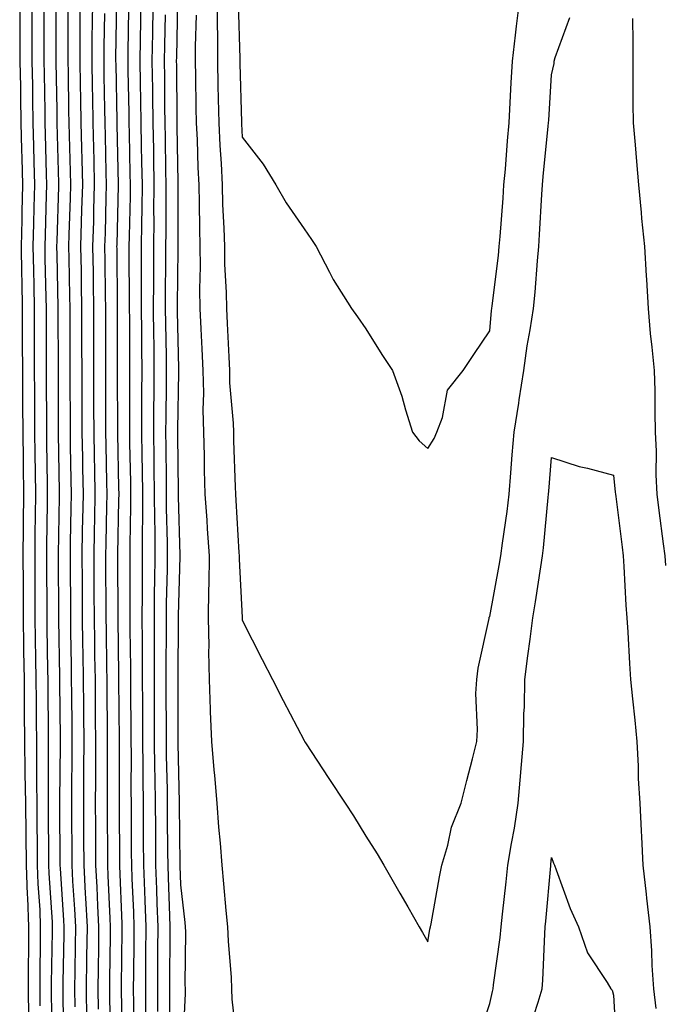
# Model space of a CAD drawing. Units: inches. Extents: x 952643 to 955283, y 7308458 to 7311098.
# Drawn here: x 953682 to 953786, y 7309369 to 7309529 of the extents above; entities that cross this region are included whole.
import ezdxf

# ---------------------------------------------------------------- set-up
doc = ezdxf.new("R2010")
doc.units = ezdxf.units.IN
doc.header["$MEASUREMENT"] = 0
doc.layers.add('Contour_95267308', color=7, linetype='Continuous', true_color=0x48a8a8)

msp = doc.modelspace()

# ---------------------------------------------------------------- linework, layer by layer
at = {"layer": 'Contour_95267308'}
for points in [[(953682.06, 7309531.92, 3281), (953682.08, 7309527.89, 3281), (953682.09, 7309525.97, 3281), (953682.11, 7309521.92, 3281), (953682.18, 7309517.79, 3281), (953682.2, 7309516.08, 3281), (953682.27, 7309511.92, 3281), (953682.37, 7309507.6, 3281), (953682.41, 7309506.28, 3281), (953682.5, 7309501.92, 3281), (953682.41, 7309497.56, 3281), (953682.39, 7309496.26, 3281), (953682.29, 7309491.92, 3281), (953682.37, 7309487.6, 3281), (953682.4, 7309486.27, 3281), (953682.48, 7309481.92, 3281), (953682.49, 7309477.48, 3281), (953682.49, 7309476.36, 3281), (953682.51, 7309471.92, 3281), (953682.53, 7309467.44, 3281), (953682.54, 7309466.41, 3281), (953682.56, 7309461.92, 3281), (953682.63, 7309457.34, 3281), (953682.64, 7309456.51, 3281), (953682.7, 7309451.92, 3281), (953682.65, 7309447.32, 3281), (953682.64, 7309446.51, 3281), (953682.59, 7309441.92, 3281), (953682.6, 7309437.37, 3281), (953682.6, 7309436.47, 3281), (953682.62, 7309431.92, 3281), (953682.69, 7309427.28, 3281), (953682.7, 7309426.57, 3281), (953682.77, 7309421.92, 3281), (953682.8, 7309417.17, 3281), (953682.81, 7309416.68, 3281), (953682.84, 7309411.92, 3281), (953682.9, 7309407.07, 3281), (953682.91, 7309406.78, 3281), (953682.98, 7309401.92, 3281), (953683.04, 7309396.93, 3281), (953683.04, 7309396.91, 3281), (953683.1, 7309391.92, 3281), (953683.27, 7309387.14, 3281), (953683.3, 7309386.67, 3281), (953683.49, 7309381.92, 3281), (953683.47, 7309377.34, 3281), (953683.46, 7309376.51, 3281), (953683.44, 7309371.92, 3281), (953683.47, 7309367.34, 3281)], [(953684.01, 7309531.92, 3282), (953684.03, 7309527.9, 3282), (953684.03, 7309525.94, 3282), (953684.05, 7309521.92, 3282), (953684.11, 7309517.98, 3282), (953684.14, 7309515.82, 3282), (953684.2, 7309511.92, 3282), (953684.3, 7309508.17, 3282), (953684.36, 7309505.61, 3282), (953684.45, 7309501.92, 3282), (953684.37, 7309498.24, 3282), (953684.28, 7309495.69, 3282), (953684.2, 7309491.92, 3282), (953684.27, 7309488.14, 3282), (953684.33, 7309485.64, 3282), (953684.4, 7309481.92, 3282), (953684.41, 7309478.28, 3282), (953684.42, 7309475.55, 3282), (953684.43, 7309471.92, 3282), (953684.45, 7309468.32, 3282), (953684.46, 7309465.51, 3282), (953684.48, 7309461.92, 3282), (953684.52, 7309458.39, 3282), (953684.57, 7309455.4, 3282), (953684.61, 7309451.92, 3282), (953684.57, 7309448.44, 3282), (953684.52, 7309445.45, 3282), (953684.49, 7309441.92, 3282), (953684.5, 7309438.37, 3282), (953684.51, 7309435.46, 3282), (953684.53, 7309431.92, 3282), (953684.58, 7309428.45, 3282), (953684.63, 7309425.34, 3282), (953684.68, 7309421.92, 3282), (953684.7, 7309418.57, 3282), (953684.73, 7309415.24, 3282), (953684.76, 7309411.92, 3282), (953684.8, 7309408.67, 3282), (953684.78, 7309405.19, 3282), (953684.82, 7309401.92, 3282), (953684.86, 7309398.73, 3282), (953684.87, 7309395.1, 3282), (953684.91, 7309391.92, 3282), (953685.02, 7309388.89, 3282), (953685.3, 7309384.67, 3282), (953685.4, 7309381.92, 3282), (953685.39, 7309379.26, 3282), (953685.32, 7309374.65, 3282), (953685.3, 7309371.92, 3282), (953685.32, 7309369.19, 3282)], [(953687.9, 7309531.78, 3284), (953687.91, 7309522.06, 3284), (953687.91, 7309521.79, 3284), (953688.05, 7309514, 3284), (953688.09, 7309511.95, 3284), (953688.09, 7309511.88, 3284), (953688.33, 7309502.2, 3284), (953688.33, 7309501.64, 3284), (953688.05, 7309492.79, 3284), (953688.02, 7309491.95, 3284), (953688.02, 7309491.92, 3284), (953688.02, 7309491.89, 3284), (953688.05, 7309490.65, 3284), (953688.24, 7309482.11, 3284), (953688.24, 7309481.73, 3284), (953688.26, 7309472.13, 3284), (953688.26, 7309471.71, 3284), (953688.29, 7309462.16, 3284), (953688.3, 7309461.92, 3284), (953688.3, 7309461.67, 3284), (953688.44, 7309452.31, 3284), (953688.45, 7309451.92, 3284), (953688.44, 7309451.53, 3284), (953688.28, 7309442.15, 3284), (953688.28, 7309441.69, 3284), (953688.35, 7309432.22, 3284), (953688.35, 7309431.92, 3284), (953688.36, 7309431.61, 3284), (953688.5, 7309422.37, 3284), (953688.5, 7309421.92, 3284), (953688.51, 7309421.46, 3284), (953688.59, 7309412.46, 3284), (953688.59, 7309411.38, 3284), (953688.52, 7309402.39, 3284), (953688.52, 7309401.45, 3284), (953688.56, 7309392.43, 3284), (953688.56, 7309391.92, 3284), (953688.59, 7309391.38, 3284), (953689.15, 7309383.02, 3284), (953689.21, 7309381.92, 3284), (953689.19, 7309380.78, 3284), (953689.06, 7309372.93, 3284), (953689.04, 7309371.92, 3284), (953689.06, 7309370.91, 3284), (953689.17, 7309363.04, 3284)], [(953691.84, 7309531.92, 3286), (953691.81, 7309528.16, 3286), (953691.81, 7309525.68, 3286), (953691.78, 7309521.92, 3286), (953691.85, 7309518.12, 3286), (953691.89, 7309515.76, 3286), (953691.97, 7309511.92, 3286), (953692.05, 7309507.92, 3286), (953692.1, 7309505.97, 3286), (953692.2, 7309501.92, 3286), (953692.08, 7309497.89, 3286), (953692.02, 7309495.89, 3286), (953691.91, 7309491.92, 3286), (953691.98, 7309487.99, 3286), (953692.01, 7309485.88, 3286), (953692.07, 7309481.92, 3286), (953692.08, 7309477.89, 3286), (953692.08, 7309475.95, 3286), (953692.09, 7309471.92, 3286), (953692.1, 7309467.87, 3286), (953692.11, 7309465.98, 3286), (953692.12, 7309461.92, 3286), (953692.2, 7309457.77, 3286), (953692.22, 7309456.09, 3286), (953692.3, 7309451.92, 3286), (953692.22, 7309447.75, 3286), (953692.19, 7309446.06, 3286), (953692.11, 7309441.92, 3286), (953692.14, 7309437.83, 3286), (953692.15, 7309436.02, 3286), (953692.18, 7309431.92, 3286), (953692.24, 7309427.73, 3286), (953692.27, 7309426.14, 3286), (953692.33, 7309421.92, 3286), (953692.36, 7309417.61, 3286), (953692.38, 7309416.25, 3286), (953692.41, 7309411.92, 3286), (953692.4, 7309407.57, 3286), (953692.39, 7309406.26, 3286), (953692.37, 7309401.92, 3286), (953692.39, 7309397.58, 3286), (953692.39, 7309396.26, 3286), (953692.41, 7309391.92, 3286), (953692.66, 7309387.31, 3286), (953692.71, 7309386.58, 3286), (953692.95, 7309381.92, 3286), (953692.88, 7309377.09, 3286), (953692.88, 7309376.75, 3286), (953692.82, 7309371.92, 3286), (953692.89, 7309367.08, 3286)], [(953693.81, 7309531.92, 3287), (953693.77, 7309527.64, 3287), (953693.74, 7309526.22, 3287), (953693.71, 7309521.92, 3287), (953693.79, 7309517.66, 3287), (953693.82, 7309516.14, 3287), (953693.9, 7309511.92, 3287), (953694, 7309507.87, 3287), (953694.04, 7309505.93, 3287), (953694.12, 7309501.92, 3287), (953694.02, 7309497.89, 3287), (953693.97, 7309496, 3287), (953693.85, 7309491.92, 3287), (953693.92, 7309487.79, 3287), (953693.94, 7309486.03, 3287), (953694, 7309481.92, 3287), (953694.01, 7309477.88, 3287), (953694.01, 7309471.92, 3287), (953694.02, 7309467.89, 3287), (953694.02, 7309465.95, 3287), (953694.04, 7309461.92, 3287), (953694.1, 7309457.97, 3287), (953694.15, 7309455.82, 3287), (953694.22, 7309451.92, 3287), (953694.14, 7309448.01, 3287), (953694.1, 7309445.87, 3287), (953694.03, 7309441.92, 3287), (953694.06, 7309437.93, 3287), (953694.07, 7309435.9, 3287), (953694.09, 7309431.92, 3287), (953694.15, 7309428.02, 3287), (953694.18, 7309425.79, 3287), (953694.24, 7309421.92, 3287), (953694.27, 7309418.14, 3287), (953694.29, 7309415.68, 3287), (953694.32, 7309411.92, 3287), (953694.3, 7309408.17, 3287), (953694.3, 7309405.67, 3287), (953694.29, 7309401.92, 3287), (953694.3, 7309398.17, 3287), (953694.31, 7309395.66, 3287), (953694.33, 7309391.92, 3287), (953694.51, 7309388.38, 3287), (953694.64, 7309385.33, 3287), (953694.83, 7309381.92, 3287), (953694.78, 7309378.65, 3287), (953694.74, 7309375.23, 3287), (953694.7, 7309371.92, 3287), (953694.75, 7309368.62, 3287)], [(953697.74, 7309531.61, 3289), (953697.58, 7309522.39, 3289), (953697.58, 7309521.92, 3289), (953697.59, 7309521.46, 3289), (953697.78, 7309512.19, 3289), (953697.79, 7309511.92, 3289), (953697.79, 7309511.66, 3289), (953697.98, 7309501.99, 3289), (953697.99, 7309501.92, 3289), (953697.98, 7309501.85, 3289), (953697.75, 7309492.22, 3289), (953697.74, 7309491.92, 3289), (953697.75, 7309491.62, 3289), (953697.84, 7309482.13, 3289), (953697.84, 7309481.71, 3289), (953697.84, 7309472.13, 3289), (953697.84, 7309471.71, 3289), (953697.85, 7309462.12, 3289), (953697.85, 7309461.72, 3289), (953698.05, 7309452.85, 3289), (953698.07, 7309451.94, 3289), (953698.07, 7309451.9, 3289), (953698.05, 7309450.99, 3289), (953697.85, 7309442.12, 3289), (953697.85, 7309441.92, 3289), (953697.85, 7309441.72, 3289), (953697.91, 7309432.06, 3289), (953697.91, 7309431.92, 3289), (953697.92, 7309431.79, 3289), (953698.05, 7309422.63, 3289), (953698.06, 7309421.91, 3289), (953698.14, 7309412.01, 3289), (953698.14, 7309401.83, 3289), (953698.18, 7309392.05, 3289), (953698.18, 7309391.79, 3289), (953698.58, 7309382.45, 3289), (953698.6, 7309381.92, 3289), (953698.59, 7309381.38, 3289), (953698.49, 7309372.36, 3289), (953698.48, 7309371.92, 3289), (953698.49, 7309371.48, 3289), (953698.66, 7309362.53, 3289)], [(953701.67, 7309531.92, 3291), (953701.61, 7309528.36, 3291), (953701.56, 7309525.43, 3291), (953701.5, 7309521.92, 3291), (953701.55, 7309518.42, 3291), (953701.6, 7309515.48, 3291), (953701.66, 7309511.92, 3291), (953701.72, 7309508.25, 3291), (953701.78, 7309505.65, 3291), (953701.85, 7309501.92, 3291), (953701.8, 7309498.17, 3291), (953701.74, 7309495.61, 3291), (953701.7, 7309491.92, 3291), (953701.69, 7309488.28, 3291), (953701.72, 7309485.59, 3291), (953701.71, 7309481.92, 3291), (953701.75, 7309478.22, 3291), (953701.76, 7309475.63, 3291), (953701.8, 7309471.92, 3291), (953701.77, 7309468.2, 3291), (953701.77, 7309465.64, 3291), (953701.75, 7309461.92, 3291), (953701.8, 7309458.17, 3291), (953701.86, 7309455.73, 3291), (953701.91, 7309451.92, 3291), (953701.93, 7309448.04, 3291), (953701.87, 7309445.74, 3291), (953701.89, 7309441.92, 3291), (953701.85, 7309438.12, 3291), (953701.87, 7309435.74, 3291), (953701.83, 7309431.92, 3291), (953701.84, 7309428.13, 3291), (953701.87, 7309425.74, 3291), (953701.88, 7309421.92, 3291), (953701.9, 7309418.07, 3291), (953701.92, 7309415.79, 3291), (953701.94, 7309411.92, 3291), (953701.98, 7309407.99, 3291), (953701.98, 7309405.85, 3291), (953702.02, 7309401.92, 3291), (953702.05, 7309397.92, 3291), (953702.05, 7309395.92, 3291), (953702.08, 7309391.92, 3291), (953702.24, 7309387.73, 3291), (953702.31, 7309386.18, 3291), (953702.46, 7309381.92, 3291), (953702.43, 7309377.54, 3291), (953702.42, 7309376.29, 3291), (953702.39, 7309371.92, 3291), (953702.41, 7309367.56, 3291)], [(953703.65, 7309531.92, 3292), (953703.56, 7309527.43, 3292), (953703.54, 7309526.43, 3292), (953703.45, 7309521.92, 3292), (953703.52, 7309517.39, 3292), (953703.53, 7309516.44, 3292), (953703.6, 7309511.92, 3292), (953703.67, 7309507.55, 3292), (953703.69, 7309506.28, 3292), (953703.77, 7309501.92, 3292), (953703.72, 7309497.59, 3292), (953703.73, 7309496.24, 3292), (953703.68, 7309491.92, 3292), (953703.67, 7309487.55, 3292), (953703.67, 7309486.3, 3292), (953703.66, 7309481.92, 3292), (953703.7, 7309477.57, 3292), (953703.73, 7309476.24, 3292), (953703.77, 7309471.92, 3292), (953703.74, 7309467.61, 3292), (953703.72, 7309466.25, 3292), (953703.69, 7309461.92, 3292), (953703.76, 7309457.63, 3292), (953703.77, 7309456.2, 3292), (953703.83, 7309451.92, 3292), (953703.84, 7309447.71, 3292), (953703.89, 7309446.08, 3292), (953703.91, 7309441.92, 3292), (953703.87, 7309437.74, 3292), (953703.82, 7309436.15, 3292), (953703.78, 7309431.92, 3292), (953703.79, 7309427.66, 3292), (953703.78, 7309426.19, 3292), (953703.79, 7309421.92, 3292), (953703.81, 7309417.68, 3292), (953703.81, 7309416.16, 3292), (953703.83, 7309411.92, 3292), (953703.88, 7309407.75, 3292), (953703.92, 7309406.05, 3292), (953703.97, 7309401.92, 3292), (953704, 7309397.87, 3292), (953704.02, 7309395.95, 3292), (953704.04, 7309391.92, 3292), (953704.18, 7309388.05, 3292), (953704.26, 7309385.71, 3292), (953704.4, 7309381.92, 3292), (953704.37, 7309378.24, 3292), (953704.37, 7309375.6, 3292), (953704.34, 7309371.92, 3292), (953704.36, 7309368.23, 3292)], [(953714.02, 7309531.92, 3296), (953714, 7309527.87, 3296), (953714.05, 7309525.92, 3296), (953714.03, 7309521.92, 3296), (953714.11, 7309517.98, 3296), (953714.17, 7309515.8, 3296), (953714.26, 7309511.92, 3296), (953714.43, 7309508.3, 3296), (953714.62, 7309505.35, 3296), (953714.78, 7309501.92, 3296), (953714.87, 7309498.74, 3296), (953715.06, 7309494.91, 3296), (953715.15, 7309491.92, 3296), (953715.2, 7309489.07, 3296), (953715.47, 7309484.5, 3296), (953715.51, 7309481.92, 3296), (953715.63, 7309479.5, 3296), (953715.86, 7309474.11, 3296), (953715.96, 7309471.92, 3296), (953716.01, 7309469.88, 3296), (953716.58, 7309463.39, 3296), (953716.62, 7309461.92, 3296), (953716.65, 7309460.52, 3296), (953716.91, 7309453.06, 3296), (953716.94, 7309451.92, 3296), (953717.01, 7309450.88, 3296), (953717.51, 7309442.46, 3296), (953717.55, 7309441.92, 3296), (953717.54, 7309441.41, 3296), (953718.03, 7309431.94, 3296), (953718.03, 7309431.9, 3296), (953718.05, 7309431.54, 3296), (953721.29, 7309425.16, 3296), (953722.95, 7309421.92, 3296), (953724.68, 7309418.55, 3296), (953728.05, 7309412.05, 3296), (953728.09, 7309411.96, 3296), (953728.12, 7309411.92, 3296), (953728.25, 7309411.72, 3296), (953732.07, 7309405.94, 3296), (953734.68, 7309401.92, 3296), (953736.01, 7309399.88, 3296), (953738.05, 7309396.6, 3296), (953739.85, 7309393.72, 3296), (953740.91, 7309391.92, 3296), (953743.52, 7309387.39, 3296), (953744.8, 7309385.17, 3296), (953746.67, 7309381.92, 3296), (953747.17, 7309381.04, 3296), (953748.05, 7309379.52, 3296), (953748.39, 7309381.58, 3296), (953748.47, 7309381.92, 3296), (953748.57, 7309382.44, 3296), (953749.92, 7309390.05, 3296), (953750.3, 7309391.92, 3296), (953751.28, 7309395.15, 3296), (953751.89, 7309398.08, 3296), (953753.45, 7309401.92, 3296), (953754.38, 7309405.59, 3296), (953755.26, 7309409.13, 3296), (953755.95, 7309411.92, 3296), (953756.1, 7309413.87, 3296), (953755.81, 7309419.68, 3296), (953755.95, 7309421.92, 3296), (953756.18, 7309423.79, 3296), (953757.95, 7309431.82, 3296), (953757.96, 7309431.92, 3296), (953757.98, 7309431.99, 3296), (953758.05, 7309432.11, 3296), (953759.6, 7309440.37, 3296), (953759.86, 7309441.92, 3296), (953760.11, 7309443.98, 3296), (953760.87, 7309449.1, 3296), (953761.2, 7309451.92, 3296), (953761.48, 7309455.35, 3296), (953761.7, 7309458.27, 3296), (953762, 7309461.92, 3296), (953762.75, 7309466.62, 3296), (953762.84, 7309467.13, 3296), (953763.57, 7309471.92, 3296), (953764.11, 7309475.86, 3296), (953764.61, 7309478.48, 3296), (953765.14, 7309481.92, 3296), (953765.4, 7309484.57, 3296), (953765.76, 7309489.63, 3296), (953765.97, 7309491.92, 3296), (953766.11, 7309493.86, 3296), (953766.46, 7309500.33, 3296), (953766.57, 7309501.92, 3296), (953766.68, 7309503.29, 3296), (953767.52, 7309511.39, 3296), (953767.57, 7309511.92, 3296), (953767.6, 7309512.37, 3296), (953768.05, 7309519.71, 3296), (953768.45, 7309521.52, 3296), (953768.49, 7309521.92, 3296), (953768.63, 7309522.5, 3296), (953771.01, 7309528.96, 3296)], [(953717.4, 7309531.27, 3297), (953717.64, 7309522.33, 3297), (953717.64, 7309521.92, 3297), (953717.65, 7309521.52, 3297), (953717.9, 7309512.07, 3297), (953717.9, 7309511.92, 3297), (953717.91, 7309511.78, 3297), (953718.05, 7309509.62, 3297), (953721.41, 7309505.28, 3297), (953723.47, 7309501.92, 3297), (953725.16, 7309499.03, 3297), (953728.05, 7309494.78, 3297), (953729.22, 7309493.09, 3297), (953730, 7309491.92, 3297), (953732.17, 7309487.8, 3297), (953732.75, 7309486.62, 3297), (953735.7, 7309481.92, 3297), (953736.68, 7309480.55, 3297), (953738.05, 7309478.65, 3297), (953740.62, 7309474.49, 3297), (953742.34, 7309471.92, 3297), (953743.86, 7309467.73, 3297), (953744.42, 7309465.55, 3297), (953745.55, 7309461.92, 3297), (953746.67, 7309460.54, 3297), (953748.05, 7309459.28, 3297), (953749.09, 7309460.88, 3297), (953749.51, 7309461.92, 3297), (953750.44, 7309464.31, 3297), (953751.25, 7309468.72, 3297), (953753.76, 7309471.92, 3297), (953755.51, 7309474.46, 3297), (953758.05, 7309478.29, 3297), (953758.37, 7309481.6, 3297), (953758.41, 7309481.92, 3297), (953758.46, 7309482.33, 3297), (953759.48, 7309490.49, 3297), (953759.6, 7309491.92, 3297), (953759.72, 7309493.59, 3297), (953760.22, 7309499.75, 3297), (953760.36, 7309501.92, 3297), (953760.59, 7309504.46, 3297), (953760.93, 7309509.04, 3297), (953761.19, 7309511.92, 3297), (953761.38, 7309515.25, 3297), (953761.54, 7309518.43, 3297), (953761.73, 7309521.92, 3297), (953762.25, 7309526.11, 3297), (953762.41, 7309527.56, 3297), (953762.95, 7309531.92, 3297)], [(953689.86, 7309530.11, 3285), (953689.87, 7309523.73, 3285), (953689.85, 7309521.92, 3285), (953689.89, 7309520.09, 3285), (953689.98, 7309513.86, 3285), (953690.02, 7309511.92, 3285), (953690.07, 7309509.9, 3285), (953690.22, 7309504.09, 3285), (953690.27, 7309501.92, 3285), (953690.21, 7309499.76, 3285), (953690.02, 7309493.89, 3285), (953689.96, 7309491.92, 3285), (953689.99, 7309489.98, 3285), (953690.12, 7309483.99, 3285), (953690.16, 7309481.92, 3285), (953690.16, 7309479.81, 3285), (953690.17, 7309474.04, 3285), (953690.17, 7309471.92, 3285), (953690.18, 7309469.79, 3285), (953690.21, 7309464.08, 3285), (953690.21, 7309461.92, 3285), (953690.25, 7309459.72, 3285), (953690.34, 7309454.21, 3285), (953690.37, 7309451.92, 3285), (953690.33, 7309449.64, 3285), (953690.24, 7309444.11, 3285), (953690.2, 7309441.92, 3285), (953690.21, 7309439.76, 3285), (953690.26, 7309434.13, 3285), (953690.27, 7309431.92, 3285), (953690.3, 7309429.67, 3285), (953690.38, 7309424.25, 3285), (953690.41, 7309421.92, 3285), (953690.43, 7309419.54, 3285), (953690.48, 7309414.35, 3285), (953690.5, 7309411.92, 3285), (953690.49, 7309409.48, 3285), (953690.45, 7309404.32, 3285), (953690.44, 7309401.92, 3285), (953690.45, 7309399.52, 3285), (953690.47, 7309394.34, 3285), (953690.48, 7309391.92, 3285), (953690.62, 7309389.35, 3285), (953690.93, 7309384.8, 3285), (953691.08, 7309381.92, 3285), (953691.04, 7309378.93, 3285), (953690.97, 7309374.84, 3285), (953690.92, 7309371.92, 3285), (953690.97, 7309369, 3285)], [(953699.68, 7309530.29, 3290), (953699.56, 7309523.43, 3290), (953699.53, 7309521.92, 3290), (953699.55, 7309520.42, 3290), (953699.7, 7309513.57, 3290), (953699.72, 7309511.92, 3290), (953699.75, 7309510.22, 3290), (953699.89, 7309503.76, 3290), (953699.92, 7309501.92, 3290), (953699.9, 7309500.07, 3290), (953699.74, 7309493.61, 3290), (953699.72, 7309491.92, 3290), (953699.72, 7309490.25, 3290), (953699.78, 7309483.65, 3290), (953699.78, 7309481.92, 3290), (953699.8, 7309480.17, 3290), (953699.8, 7309473.67, 3290), (953699.82, 7309471.92, 3290), (953699.81, 7309470.16, 3290), (953699.81, 7309463.68, 3290), (953699.8, 7309461.92, 3290), (953699.83, 7309460.14, 3290), (953699.96, 7309453.83, 3290), (953699.99, 7309451.92, 3290), (953699.99, 7309449.98, 3290), (953699.86, 7309443.73, 3290), (953699.87, 7309441.92, 3290), (953699.85, 7309440.12, 3290), (953699.89, 7309433.76, 3290), (953699.87, 7309431.92, 3290), (953699.88, 7309430.09, 3290), (953699.96, 7309423.83, 3290), (953699.97, 7309421.92, 3290), (953699.98, 7309419.99, 3290), (953700.02, 7309413.89, 3290), (953700.03, 7309411.92, 3290), (953700.06, 7309409.91, 3290), (953700.05, 7309403.92, 3290), (953700.08, 7309401.92, 3290), (953700.09, 7309399.88, 3290), (953700.11, 7309393.98, 3290), (953700.13, 7309391.92, 3290), (953700.21, 7309389.76, 3290), (953700.44, 7309384.31, 3290), (953700.53, 7309381.92, 3290), (953700.51, 7309379.46, 3290), (953700.45, 7309374.32, 3290), (953700.43, 7309371.92, 3290), (953700.44, 7309369.53, 3290), (953700.54, 7309364.41, 3290)], [(953707.57, 7309531.44, 3294), (953707.39, 7309522.58, 3294), (953707.38, 7309521.92, 3294), (953707.39, 7309521.26, 3294), (953707.47, 7309512.5, 3294), (953707.47, 7309511.92, 3294), (953707.48, 7309511.35, 3294), (953707.62, 7309502.35, 3294), (953707.63, 7309501.92, 3294), (953707.63, 7309501.5, 3294), (953707.65, 7309492.32, 3294), (953707.64, 7309491.92, 3294), (953707.64, 7309491.51, 3294), (953707.53, 7309482.44, 3294), (953707.53, 7309481.92, 3294), (953707.54, 7309481.41, 3294), (953707.74, 7309472.23, 3294), (953707.74, 7309471.61, 3294), (953707.6, 7309462.37, 3294), (953707.6, 7309461.47, 3294), (953707.67, 7309452.3, 3294), (953707.67, 7309451.54, 3294), (953707.95, 7309442.02, 3294), (953707.95, 7309441.82, 3294), (953707.7, 7309432.27, 3294), (953707.7, 7309431.57, 3294), (953707.61, 7309422.36, 3294), (953707.61, 7309421.48, 3294), (953707.63, 7309412.34, 3294), (953707.64, 7309411.92, 3294), (953707.64, 7309411.51, 3294), (953707.86, 7309402.11, 3294), (953707.86, 7309401.73, 3294), (953707.94, 7309392.03, 3294), (953707.94, 7309391.92, 3294), (953707.95, 7309391.82, 3294), (953708.05, 7309388.71, 3294), (953708.75, 7309382.62, 3294), (953708.82, 7309381.92, 3294), (953708.85, 7309381.12, 3294), (953708.78, 7309372.65, 3294), (953708.81, 7309371.92, 3294), (953708.83, 7309371.14, 3294), (953708.39, 7309362.26, 3294)], [(953685.97, 7309529.84, 3283), (953685.97, 7309524, 3283), (953685.98, 7309521.92, 3283), (953686.01, 7309519.88, 3283), (953686.12, 7309513.85, 3283), (953686.15, 7309511.92, 3283), (953686.19, 7309510.06, 3283), (953686.35, 7309503.62, 3283), (953686.4, 7309501.92, 3283), (953686.35, 7309500.22, 3283), (953686.16, 7309493.81, 3283), (953686.11, 7309491.92, 3283), (953686.15, 7309490.02, 3283), (953686.28, 7309483.69, 3283), (953686.32, 7309481.92, 3283), (953686.32, 7309480.19, 3283), (953686.33, 7309473.64, 3283), (953686.34, 7309471.92, 3283), (953686.35, 7309470.22, 3283), (953686.38, 7309463.59, 3283), (953686.39, 7309461.92, 3283), (953686.41, 7309460.28, 3283), (953686.51, 7309453.46, 3283), (953686.53, 7309451.92, 3283), (953686.52, 7309450.39, 3283), (953686.4, 7309443.57, 3283), (953686.39, 7309441.92, 3283), (953686.39, 7309440.26, 3283), (953686.44, 7309433.53, 3283), (953686.44, 7309431.92, 3283), (953686.47, 7309430.34, 3283), (953686.57, 7309423.4, 3283), (953686.59, 7309421.92, 3283), (953686.6, 7309420.47, 3283), (953686.66, 7309413.31, 3283), (953686.67, 7309411.92, 3283), (953686.69, 7309410.56, 3283), (953686.64, 7309403.33, 3283), (953686.66, 7309401.92, 3283), (953686.67, 7309400.54, 3283), (953686.7, 7309393.27, 3283), (953686.72, 7309391.92, 3283), (953686.76, 7309390.63, 3283), (953687.29, 7309382.68, 3283), (953687.32, 7309381.92, 3283), (953687.32, 7309381.19, 3283), (953687.17, 7309372.8, 3283), (953687.16, 7309371.92, 3283), (953687.17, 7309371.04, 3283), (953687.3, 7309362.67, 3283)], [(953695.76, 7309529.63, 3288), (953695.67, 7309524.31, 3288), (953695.65, 7309521.92, 3288), (953695.69, 7309519.56, 3288), (953695.8, 7309514.17, 3288), (953695.84, 7309511.92, 3288), (953695.89, 7309509.76, 3288), (953696.01, 7309503.96, 3288), (953696.06, 7309501.92, 3288), (953696, 7309499.87, 3288), (953695.86, 7309494.11, 3288), (953695.79, 7309491.92, 3288), (953695.83, 7309489.7, 3288), (953695.88, 7309484.09, 3288), (953695.92, 7309481.92, 3288), (953695.92, 7309471.92, 3288), (953695.93, 7309469.8, 3288), (953695.94, 7309464.03, 3288), (953695.94, 7309461.92, 3288), (953695.98, 7309459.85, 3288), (953696.11, 7309453.86, 3288), (953696.15, 7309451.92, 3288), (953696.11, 7309449.98, 3288), (953695.98, 7309443.99, 3288), (953695.94, 7309441.92, 3288), (953695.95, 7309439.82, 3288), (953695.99, 7309433.98, 3288), (953696.01, 7309431.92, 3288), (953696.04, 7309429.91, 3288), (953696.12, 7309423.85, 3288), (953696.15, 7309421.92, 3288), (953696.17, 7309420.04, 3288), (953696.21, 7309413.76, 3288), (953696.22, 7309411.92, 3288), (953696.22, 7309410.09, 3288), (953696.21, 7309403.76, 3288), (953696.21, 7309400.08, 3288), (953696.24, 7309393.73, 3288), (953696.25, 7309391.92, 3288), (953696.34, 7309390.21, 3288), (953696.62, 7309383.35, 3288), (953696.7, 7309381.92, 3288), (953696.68, 7309380.55, 3288), (953696.6, 7309373.37, 3288), (953696.59, 7309371.92, 3288), (953696.6, 7309370.47, 3288), (953696.74, 7309363.23, 3288)], [(953705.57, 7309529.43, 3293), (953705.46, 7309524.51, 3293), (953705.41, 7309521.92, 3293), (953705.45, 7309519.32, 3293), (953705.5, 7309514.47, 3293), (953705.54, 7309511.92, 3293), (953705.58, 7309509.45, 3293), (953705.66, 7309504.31, 3293), (953705.71, 7309501.92, 3293), (953705.68, 7309499.55, 3293), (953705.69, 7309494.28, 3293), (953705.66, 7309491.92, 3293), (953705.66, 7309489.53, 3293), (953705.6, 7309484.37, 3293), (953705.6, 7309481.92, 3293), (953705.62, 7309479.49, 3293), (953705.74, 7309474.23, 3293), (953705.76, 7309471.92, 3293), (953705.75, 7309469.62, 3293), (953705.67, 7309464.3, 3293), (953705.65, 7309461.92, 3293), (953705.69, 7309459.56, 3293), (953705.72, 7309454.25, 3293), (953705.75, 7309451.92, 3293), (953705.76, 7309449.63, 3293), (953705.92, 7309444.05, 3293), (953705.93, 7309441.92, 3293), (953705.91, 7309439.78, 3293), (953705.76, 7309434.21, 3293), (953705.74, 7309431.92, 3293), (953705.75, 7309429.62, 3293), (953705.7, 7309424.27, 3293), (953705.7, 7309421.92, 3293), (953705.71, 7309419.58, 3293), (953705.73, 7309414.24, 3293), (953705.74, 7309411.92, 3293), (953705.76, 7309409.63, 3293), (953705.89, 7309404.08, 3293), (953705.92, 7309401.92, 3293), (953705.93, 7309399.8, 3293), (953705.98, 7309393.99, 3293), (953705.99, 7309391.92, 3293), (953706.07, 7309389.94, 3293), (953706.26, 7309383.71, 3293), (953706.33, 7309381.92, 3293), (953706.32, 7309380.19, 3293), (953706.3, 7309373.67, 3293), (953706.29, 7309371.92, 3293), (953706.3, 7309370.17, 3293), (953706.22, 7309363.75, 3293)], [(953710.62, 7309529.35, 3295), (953710.43, 7309524.3, 3295), (953710.41, 7309521.92, 3295), (953710.47, 7309519.5, 3295), (953710.56, 7309514.43, 3295), (953710.62, 7309511.92, 3295), (953710.75, 7309509.22, 3295), (953710.87, 7309504.74, 3295), (953711.01, 7309501.92, 3295), (953711.09, 7309498.88, 3295), (953711.11, 7309494.98, 3295), (953711.19, 7309491.92, 3295), (953711.25, 7309488.72, 3295), (953711.16, 7309485.03, 3295), (953711.21, 7309481.92, 3295), (953711.36, 7309478.61, 3295), (953711.51, 7309475.38, 3295), (953711.66, 7309471.92, 3295), (953711.76, 7309468.21, 3295), (953711.66, 7309465.53, 3295), (953711.77, 7309461.92, 3295), (953711.87, 7309458.1, 3295), (953711.91, 7309455.78, 3295), (953712.01, 7309451.92, 3295), (953712.3, 7309447.67, 3295), (953712.4, 7309446.27, 3295), (953712.69, 7309441.92, 3295), (953712.65, 7309437.32, 3295), (953712.59, 7309436.46, 3295), (953712.54, 7309431.92, 3295), (953712.62, 7309427.35, 3295), (953712.6, 7309426.47, 3295), (953712.69, 7309421.92, 3295), (953712.88, 7309417.09, 3295), (953712.88, 7309416.75, 3295), (953713.09, 7309411.92, 3295), (953713.47, 7309407.34, 3295), (953713.56, 7309406.41, 3295), (953713.94, 7309401.92, 3295), (953714.19, 7309398.06, 3295), (953714.48, 7309395.49, 3295), (953714.73, 7309391.92, 3295), (953715.04, 7309388.91, 3295), (953715.41, 7309384.56, 3295), (953715.68, 7309381.92, 3295), (953715.76, 7309379.63, 3295), (953716.24, 7309373.73, 3295), (953716.32, 7309371.92, 3295), (953716.37, 7309370.24, 3295), (953717.24, 7309362.73, 3295)], [(953781.16, 7309528.82, 3296), (953781.19, 7309525.06, 3296), (953781.18, 7309521.92, 3296), (953781.22, 7309518.75, 3296), (953781.22, 7309515.09, 3296), (953781.26, 7309511.92, 3296), (953781.56, 7309508.41, 3296), (953781.81, 7309505.68, 3296), (953782.11, 7309501.92, 3296), (953782.54, 7309497.43, 3296), (953782.59, 7309496.46, 3296), (953783.06, 7309491.92, 3296), (953783.34, 7309487.21, 3296), (953783.38, 7309486.59, 3296), (953783.67, 7309481.92, 3296), (953784.02, 7309477.89, 3296), (953784.29, 7309475.68, 3296), (953784.65, 7309471.92, 3296), (953784.74, 7309468.61, 3296), (953784.73, 7309465.24, 3296), (953784.83, 7309461.92, 3296), (953784.98, 7309458.85, 3296), (953784.92, 7309455.05, 3296), (953785.07, 7309451.92, 3296), (953785.41, 7309449.28, 3296), (953786.11, 7309443.86, 3296), (953786.36, 7309441.92, 3296), (953786.47, 7309440.34, 3296)], [(953756.12, 7309363.85, 3295), (953758.05, 7309369.57, 3295), (953758.49, 7309371.48, 3295), (953758.63, 7309371.92, 3295), (953758.68, 7309372.55, 3295), (953759.75, 7309380.22, 3295), (953759.9, 7309381.92, 3295), (953760.11, 7309383.98, 3295), (953760.73, 7309389.24, 3295), (953761, 7309391.92, 3295), (953761.56, 7309395.43, 3295), (953762.06, 7309397.91, 3295), (953762.64, 7309401.92, 3295), (953763.06, 7309406.91, 3295), (953763.07, 7309406.94, 3295), (953763.49, 7309411.92, 3295), (953763.59, 7309416.38, 3295), (953763.66, 7309417.53, 3295), (953763.75, 7309421.92, 3295), (953764.21, 7309425.76, 3295), (953764.6, 7309428.47, 3295), (953765.04, 7309431.92, 3295), (953765.47, 7309434.5, 3295), (953766.3, 7309440.17, 3295), (953766.59, 7309441.92, 3295), (953766.75, 7309443.22, 3295), (953767.49, 7309451.36, 3295), (953767.56, 7309451.92, 3295), (953767.6, 7309452.37, 3295), (953768.05, 7309457.85, 3295), (953772.51, 7309456.38, 3295), (953773.84, 7309456.13, 3295), (953778.05, 7309454.99, 3295), (953778.36, 7309452.23, 3295), (953778.38, 7309451.92, 3295), (953778.43, 7309451.54, 3295), (953779.47, 7309443.34, 3295), (953779.64, 7309441.92, 3295), (953779.76, 7309440.21, 3295), (953780.07, 7309433.94, 3295), (953780.21, 7309431.92, 3295), (953780.38, 7309429.59, 3295), (953780.65, 7309424.52, 3295), (953780.84, 7309421.92, 3295), (953781.16, 7309418.81, 3295), (953781.5, 7309415.37, 3295), (953781.85, 7309411.92, 3295), (953782.06, 7309407.91, 3295), (953782.08, 7309405.95, 3295), (953782.32, 7309401.92, 3295), (953782.52, 7309397.45, 3295), (953782.61, 7309396.48, 3295), (953782.81, 7309391.92, 3295), (953783.33, 7309387.2, 3295), (953783.4, 7309386.57, 3295), (953783.92, 7309381.92, 3295), (953784.21, 7309378.08, 3295), (953784.28, 7309375.69, 3295), (953784.54, 7309371.92, 3295), (953784.89, 7309368.76, 3295)], [(953764.51, 7309365.46, 3294), (953765.88, 7309369.75, 3294), (953766.51, 7309371.92, 3294), (953766.64, 7309373.33, 3294), (953766.95, 7309380.82, 3294), (953767.04, 7309381.92, 3294), (953767.13, 7309382.84, 3294), (953767.92, 7309391.79, 3294), (953767.93, 7309391.92, 3294), (953767.95, 7309392.02, 3294), (953768.05, 7309393.15, 3294), (953768.39, 7309392.26, 3294), (953768.51, 7309391.92, 3294), (953768.82, 7309391.15, 3294), (953771.05, 7309384.92, 3294), (953772.4, 7309381.92, 3294), (953773.87, 7309377.74, 3294), (953777.04, 7309372.93, 3294), (953777.61, 7309371.92, 3294), (953777.85, 7309371.72, 3294), (953778.05, 7309370.88, 3294), (953778.56, 7309362.43, 3294)]]:
    msp.add_polyline3d(points, dxfattribs=at)

doc.saveas('drawing.dxf')
